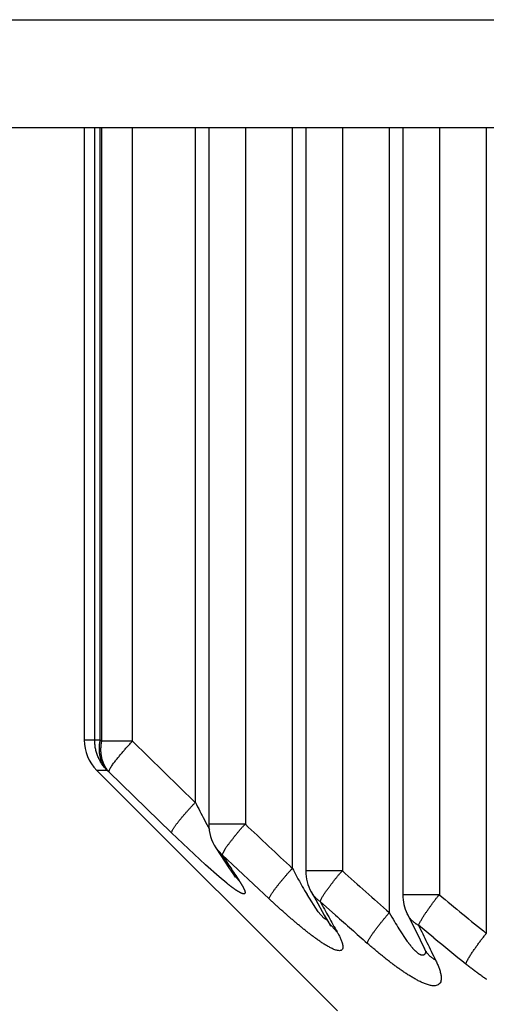
# Model space of a CAD drawing. Extents: x 0 to 2800, y 0 to 950.
# Drawn here: x 419 to 422, y 523 to 528 of the extents above; entities that cross this region are included whole.
import ezdxf

# ---------------------------------------------------------------- set-up
doc = ezdxf.new("R2010")
doc.units = 0
doc.layers.add('CONTOUR', color=2, linetype='CONTINUOUS')

msp = doc.modelspace()

# ---------------------------------------------------------------- linework, layer by layer
at = {"layer": 'CONTOUR', "linetype": 'CONTINUOUS'}
for p, q in [((386.7282, 528.048), (578.9682, 528.048)), ((386.7282, 527.548), (578.9682, 527.548)), ((419.6732, 527.548), (419.6732, 524.7036)), ((419.7219, 524.7036), (419.7219, 527.548)), ((419.7475, 524.7036), (419.7475, 527.548)), ((419.7549, 524.6977), (419.7549, 527.548)), ((419.898, 524.6977), (419.898, 527.548)), ((420.1888, 527.548), (420.1888, 524.4139)), ((420.2511, 527.548), (420.2511, 524.3124)), ((420.421, 527.548), (420.421, 524.3124)), ((420.6388, 527.548), (420.6388, 524.1077)), ((420.7011, 527.548), (420.7011, 524.0957)), ((420.871, 527.548), (420.871, 524.0957)), ((421.0888, 527.548), (421.0888, 523.9021)), ((421.1511, 527.548), (421.1511, 523.985)), ((421.321, 527.548), (421.321, 523.985)), ((421.5388, 527.548), (421.5388, 523.8058)), ((419.7475, 524.7036), (419.6732, 524.7036)), ((419.7549, 524.6977), (419.7475, 524.7036)), ((419.898, 524.6977), (419.7549, 524.6977)), ((420.1888, 524.4139), (419.898, 524.6977)), ((420.8482, 523.4458), (419.7317, 524.5622)), ((419.7801, 524.5622), (419.7317, 524.5622)), ((419.7876, 524.5562), (419.7801, 524.5622)), ((420.0786, 524.2725), (419.7876, 524.5562)), ((420.421, 524.3124), (420.2511, 524.3124)), ((420.2365, 524.1236), (420.0786, 524.2725)), ((420.3132, 524.171), (420.2835, 524.2033)), ((420.3132, 524.171), (420.3174, 524.1806)), ((420.3867, 524.102), (420.3132, 524.171)), ((420.3174, 524.1806), (420.3285, 524.2003)), ((420.2996, 524.0679), (420.2365, 524.1236)), ((420.3448, 524.1103), (420.3655, 524.0794)), ((420.3347, 524.0389), (420.2996, 524.0679)), ((420.3926, 524.0498), (420.3655, 524.0794)), ((420.5314, 523.9663), (420.3866, 524.102)), ((420.871, 524.0957), (420.7011, 524.0957)), ((420.7591, 523.9065), (420.707, 523.9864)), ((420.7264, 523.9985), (420.7263, 523.9986)), ((421.321, 523.985), (421.1511, 523.985)), ((420.8397, 523.8904), (420.7678, 523.9543)), ((420.7846, 523.8765), (420.7591, 523.9065)), ((420.7867, 523.8912), (420.8078, 523.8542)), ((420.8006, 523.8669), (420.7846, 523.8765)), ((420.8469, 523.8123), (420.8078, 523.8542)), ((421.2951, 523.7856), (421.2245, 523.8435)), ((421.1738, 523.7675), (421.1338, 523.8265)), ((421.2525, 523.7336), (421.2601, 523.7169)), ((421.2601, 523.7169), (421.2613, 523.7135))]:
    msp.add_line(p, q, dxfattribs=at)
for points in [[(419.7801, 524.5622), (419.7767, 524.5657), (419.7734, 524.5693), (419.7702, 524.573), (419.767, 524.5767), (419.764, 524.5806), (419.761, 524.5845), (419.7582, 524.5885), (419.7554, 524.5925), (419.7527, 524.5966), (419.7502, 524.6008), (419.7477, 524.6051), (419.7453, 524.6094), (419.7431, 524.6137), (419.7409, 524.6182), (419.7389, 524.6226), (419.737, 524.6272), (419.7352, 524.6317), (419.7335, 524.6364), (419.7319, 524.641), (419.7304, 524.6457), (419.729, 524.6504), (419.7278, 524.6552), (419.7267, 524.66), (419.7257, 524.6648), (419.7248, 524.6696), (419.724, 524.6744), (419.7234, 524.6793), (419.7228, 524.6841), (419.7224, 524.689), (419.7221, 524.6939), (419.7219, 524.6988), (419.7219, 524.7036)], [(419.7801, 524.5622), (419.777, 524.5658), (419.7741, 524.5694), (419.7713, 524.5732), (419.7687, 524.577), (419.7661, 524.581), (419.7637, 524.585), (419.7615, 524.5891), (419.7593, 524.5933), (419.7573, 524.5976), (419.7554, 524.602), (419.7537, 524.6064), (419.7521, 524.6108), (419.7506, 524.6153), (419.7493, 524.6198), (419.7481, 524.6244), (419.7471, 524.629), (419.7461, 524.6337), (419.7454, 524.6383), (419.7447, 524.643), (419.7442, 524.6477), (419.7438, 524.6523), (419.7435, 524.657), (419.7434, 524.6617), (419.7434, 524.6664), (419.7435, 524.6711), (419.7437, 524.6758), (419.7441, 524.6805), (419.7445, 524.6852), (419.7451, 524.6898), (419.7458, 524.6945), (419.7466, 524.6991), (419.7475, 524.7036)], [(419.7876, 524.5562), (419.7845, 524.5598), (419.7816, 524.5634), (419.7788, 524.5672), (419.7761, 524.571), (419.7736, 524.575), (419.7712, 524.579), (419.7689, 524.5832), (419.7668, 524.5874), (419.7648, 524.5916), (419.7629, 524.596), (419.7612, 524.6004), (419.7596, 524.6048), (419.7581, 524.6093), (419.7568, 524.6139), (419.7556, 524.6184), (419.7545, 524.623), (419.7536, 524.6277), (419.7529, 524.6323), (419.7522, 524.637), (419.7517, 524.6417), (419.7513, 524.6464), (419.751, 524.6511), (419.7509, 524.6558), (419.7509, 524.6605), (419.751, 524.6652), (419.7512, 524.6698), (419.7516, 524.6745), (419.752, 524.6792), (419.7526, 524.6838), (419.7532, 524.6885), (419.754, 524.6931), (419.7549, 524.6977)], [(419.7876, 524.5562), (419.7889, 524.5605), (419.7905, 524.5647), (419.7923, 524.5688), (419.7943, 524.5728), (419.7965, 524.5768), (419.7988, 524.5807), (419.8012, 524.5845), (419.8038, 524.5883), (419.8065, 524.592), (419.8092, 524.5956), (419.812, 524.5993), (419.8149, 524.6029), (419.8177, 524.6064), (419.8206, 524.61), (419.8234, 524.6135), (419.8262, 524.617), (419.8291, 524.6205), (419.8319, 524.624), (419.8348, 524.6275), (419.8377, 524.631), (419.8405, 524.6344), (419.8434, 524.6378), (419.8463, 524.6413), (419.8492, 524.6447), (419.8521, 524.6481), (419.855, 524.6516), (419.8579, 524.655), (419.8608, 524.6584), (419.8638, 524.6618), (419.8668, 524.6652), (419.8698, 524.6685), (419.8728, 524.6719), (419.8758, 524.6752), (419.8789, 524.6785), (419.882, 524.6818), (419.8851, 524.6851), (419.8883, 524.6883), (419.8915, 524.6914), (419.8947, 524.6946), (419.898, 524.6977)], [(420.0786, 524.2725), (420.0787, 524.2753), (420.0795, 524.278), (420.0807, 524.2807), (420.0819, 524.2832), (420.0832, 524.2857), (420.0846, 524.2882), (420.086, 524.2906), (420.0874, 524.293), (420.089, 524.2954), (420.0905, 524.2977), (420.0921, 524.3001), (420.0937, 524.3024), (420.0953, 524.3047), (420.097, 524.307), (420.0986, 524.3093), (420.1003, 524.3116), (420.102, 524.3138), (420.1037, 524.3161), (420.1054, 524.3183), (420.1071, 524.3205), (420.1089, 524.3228), (420.1106, 524.325), (420.1123, 524.3272), (420.1141, 524.3294), (420.1159, 524.3316), (420.1176, 524.3338), (420.1194, 524.336), (420.1212, 524.3382), (420.123, 524.3403), (420.1248, 524.3425), (420.1266, 524.3447), (420.1284, 524.3468), (420.1302, 524.349), (420.1321, 524.3511), (420.1339, 524.3533), (420.1357, 524.3554), (420.1376, 524.3576), (420.1394, 524.3597), (420.1413, 524.3618), (420.1431, 524.3639), (420.145, 524.3661), (420.1469, 524.3682), (420.1487, 524.3703), (420.1506, 524.3724), (420.1525, 524.3745), (420.1544, 524.3766), (420.1563, 524.3787), (420.1581, 524.3808), (420.16, 524.3829), (420.1619, 524.385), (420.1638, 524.3871), (420.1657, 524.3892), (420.1676, 524.3912), (420.1696, 524.3933), (420.1715, 524.3954), (420.1734, 524.3975), (420.1753, 524.3995), (420.1772, 524.4016), (420.1792, 524.4036), (420.1811, 524.4057), (420.183, 524.4078), (420.185, 524.4098), (420.1869, 524.4119), (420.1888, 524.4139)], [(420.3285, 524.2003), (420.3305, 524.2033), (420.3326, 524.2063), (420.3347, 524.2092), (420.3369, 524.2122), (420.3391, 524.2151), (420.3413, 524.218), (420.3435, 524.2208), (420.3457, 524.2237), (420.348, 524.2266), (420.3502, 524.2294), (420.3525, 524.2323), (420.3547, 524.2351), (420.357, 524.238), (420.3592, 524.2408), (420.3615, 524.2437), (420.3637, 524.2466), (420.366, 524.2494), (420.3682, 524.2523), (420.3705, 524.2552), (420.3727, 524.2581), (420.3749, 524.2609), (420.3772, 524.2638), (420.3794, 524.2667), (420.3817, 524.2696), (420.384, 524.2724), (420.3863, 524.2753), (420.3886, 524.2781), (420.3909, 524.2809), (420.3932, 524.2837), (420.3956, 524.2865), (420.398, 524.2892), (420.4004, 524.292), (420.4029, 524.2946), (420.4053, 524.2973), (420.4078, 524.2999), (420.4104, 524.3025), (420.413, 524.3051), (420.4156, 524.3076), (420.4183, 524.31), (420.421, 524.3124)], [(420.2834, 524.2035), (420.3043, 524.1714), (420.3448, 524.1103)], [(420.3655, 524.0794), (420.371, 524.0708), (420.3735, 524.0668)], [(420.5314, 523.9663), (420.5321, 523.9694), (420.5333, 523.9724), (420.5347, 523.9753), (420.5361, 523.9781), (420.5376, 523.9809), (420.5392, 523.9837), (420.5409, 523.9864), (420.5425, 523.9891), (420.5442, 523.9918), (420.546, 523.9945), (420.5477, 523.9971), (420.5495, 523.9997), (420.5514, 524.0024), (420.5532, 524.005), (420.5551, 524.0075), (420.557, 524.0101), (420.5589, 524.0127), (420.5608, 524.0152), (420.5627, 524.0178), (420.5647, 524.0203), (420.5666, 524.0228), (420.5686, 524.0253), (420.5705, 524.0279), (420.5725, 524.0304), (420.5745, 524.0329), (420.5765, 524.0354), (420.5784, 524.0378), (420.5804, 524.0403), (420.5825, 524.0428), (420.5845, 524.0453), (420.5865, 524.0477), (420.5885, 524.0502), (420.5906, 524.0526), (420.5926, 524.0551), (420.5946, 524.0575), (420.5967, 524.0599), (420.5988, 524.0624), (420.6008, 524.0648), (420.6029, 524.0672), (420.605, 524.0696), (420.607, 524.072), (420.6091, 524.0745), (420.6112, 524.0769), (420.6133, 524.0793), (420.6154, 524.0817), (420.6175, 524.084), (420.6196, 524.0864), (420.6218, 524.0888), (420.6239, 524.0912), (420.626, 524.0936), (420.6281, 524.0959), (420.6303, 524.0983), (420.6324, 524.1007), (420.6345, 524.103), (420.6367, 524.1054), (420.6388, 524.1077)], [(420.7678, 523.9543), (420.7694, 523.9576), (420.771, 523.9609), (420.7727, 523.9641), (420.7743, 523.9674), (420.776, 523.9707), (420.7777, 523.9739), (420.7795, 523.9771), (420.7813, 523.9802), (420.7832, 523.9834), (420.7852, 523.9864), (420.7872, 523.9895), (420.7893, 523.9925), (420.7913, 523.9955), (420.7935, 523.9985), (420.7956, 524.0015), (420.7978, 524.0045), (420.7999, 524.0074), (420.8021, 524.0104), (420.8043, 524.0133), (420.8065, 524.0162), (420.8087, 524.0192), (420.8108, 524.0221), (420.813, 524.0251), (420.8152, 524.028), (420.8174, 524.0309), (420.8196, 524.0338), (420.8218, 524.0368), (420.824, 524.0397), (420.8262, 524.0426), (420.8284, 524.0455), (420.8306, 524.0485), (420.8328, 524.0514), (420.835, 524.0543), (420.8373, 524.0572), (420.8395, 524.0601), (420.8418, 524.063), (420.844, 524.0659), (420.8463, 524.0687), (420.8487, 524.0716), (420.851, 524.0744), (420.8534, 524.0772), (420.8558, 524.0799), (420.8582, 524.0827), (420.8607, 524.0854), (420.8632, 524.088), (420.8658, 524.0906), (420.8684, 524.0932), (420.871, 524.0957)], [(420.3926, 524.0498), (420.3935, 524.0485), (420.3944, 524.0472), (420.3952, 524.0458), (420.3961, 524.0445), (420.397, 524.0432), (420.3978, 524.0419), (420.3987, 524.0406), (420.3995, 524.0392), (420.4003, 524.0379), (420.4012, 524.0366), (420.402, 524.0352), (420.4028, 524.0339), (420.4036, 524.0325), (420.4045, 524.0312), (420.4053, 524.0298), (420.4061, 524.0285), (420.4069, 524.0271), (420.4076, 524.0258), (420.4084, 524.0244), (420.4092, 524.023), (420.41, 524.0216), (420.4107, 524.0203), (420.4114, 524.0189), (420.4122, 524.0175), (420.4129, 524.0161), (420.4136, 524.0146), (420.4142, 524.0132), (420.4149, 524.0118), (420.4155, 524.0103), (420.4161, 524.0089), (420.4167, 524.0074), (420.4173, 524.006), (420.4178, 524.0045), (420.4183, 524.003), (420.4187, 524.0015), (420.4191, 523.9999), (420.4194, 523.9984), (420.4195, 523.9968), (420.4196, 523.9952), (420.4194, 523.9936), (420.4188, 523.9922), (420.4178, 523.9909), (420.4165, 523.99), (420.415, 523.9896), (420.4134, 523.9895), (420.4118, 523.9896), (420.4102, 523.9899), (420.4087, 523.9903), (420.4072, 523.9907), (420.4057, 523.9912), (420.4042, 523.9918), (420.4028, 523.9923), (420.4013, 523.993), (420.3999, 523.9936), (420.3985, 523.9943), (420.3971, 523.9951), (420.3957, 523.9958), (420.3943, 523.9966), (420.3929, 523.9973), (420.3915, 523.9981), (420.3902, 523.9989), (420.3888, 523.9997), (420.3875, 524.0005), (420.3861, 524.0014), (420.3848, 524.0022), (420.3834, 524.003), (420.3821, 524.0039), (420.3808, 524.0047), (420.3794, 524.0056), (420.3781, 524.0065), (420.3768, 524.0073), (420.3755, 524.0082), (420.3742, 524.0091), (420.3729, 524.01), (420.3716, 524.0109), (420.3703, 524.0118), (420.369, 524.0127), (420.3678, 524.0136), (420.3665, 524.0145), (420.3652, 524.0155), (420.3639, 524.0164), (420.3627, 524.0173), (420.3614, 524.0182), (420.3601, 524.0192), (420.3589, 524.0201), (420.3576, 524.0211), (420.3564, 524.022), (420.3551, 524.023), (420.3539, 524.0239), (420.3526, 524.0249), (420.3514, 524.0258), (420.3501, 524.0268), (420.3489, 524.0278), (420.3476, 524.0287), (420.3464, 524.0297), (420.3452, 524.0306)], [(420.7264, 523.9984), (420.7472, 523.9612), (420.7867, 523.8912)], [(420.7678, 523.9543), (420.7656, 523.9557), (420.7636, 523.9571), (420.7615, 523.9586), (420.7595, 523.9601), (420.7575, 523.9617), (420.7555, 523.9633), (420.7536, 523.965), (420.7516, 523.9667), (420.7498, 523.9684), (420.7479, 523.9702), (420.7461, 523.972), (420.7444, 523.9738), (420.7426, 523.9757), (420.7409, 523.9776), (420.7393, 523.9796), (420.7377, 523.9816), (420.7361, 523.9836), (420.7346, 523.9856), (420.7331, 523.9877), (420.7317, 523.9898), (420.7303, 523.9919), (420.7289, 523.9941), (420.7276, 523.9962), (420.7264, 523.9984)], [(421.2245, 523.8435), (421.2261, 523.8467), (421.2278, 523.8499), (421.2294, 523.8531), (421.231, 523.8563), (421.2326, 523.8595), (421.2342, 523.8627), (421.2359, 523.8658), (421.2376, 523.869), (421.2393, 523.8721), (421.2411, 523.8752), (421.243, 523.8782), (421.2449, 523.8812), (421.2468, 523.8843), (421.2488, 523.8873), (421.2508, 523.8902), (421.2528, 523.8932), (421.2548, 523.8962), (421.2568, 523.8991), (421.2588, 523.9021), (421.2608, 523.905), (421.2629, 523.908), (421.2649, 523.9109), (421.2669, 523.9138), (421.269, 523.9168), (421.271, 523.9197), (421.2731, 523.9226), (421.2751, 523.9256), (421.2772, 523.9285), (421.2792, 523.9314), (421.2813, 523.9343), (421.2834, 523.9372), (421.2854, 523.9402), (421.2875, 523.9431), (421.2896, 523.946), (421.2917, 523.9489), (421.2938, 523.9518), (421.2959, 523.9547), (421.298, 523.9576), (421.3002, 523.9604), (421.3024, 523.9633), (421.3046, 523.9661), (421.3068, 523.9689), (421.3091, 523.9716), (421.3114, 523.9744), (421.3137, 523.9771), (421.3161, 523.9797), (421.3185, 523.9824), (421.321, 523.985)], [(420.8469, 523.8123), (420.849, 523.8086), (420.851, 523.8049), (420.8531, 523.8011), (420.8551, 523.7973), (420.857, 523.7935), (420.8589, 523.7897), (420.8608, 523.7858), (420.8625, 523.782), (420.8642, 523.778), (420.8658, 523.7741), (420.8673, 523.7702), (420.8687, 523.7662), (420.87, 523.7621), (420.8712, 523.7581), (420.8722, 523.754), (420.873, 523.7498), (420.8735, 523.7454), (420.8736, 523.7411), (420.8731, 523.7368), (420.8715, 523.7329), (420.8688, 523.7295), (420.8652, 523.727), (420.8612, 523.7257), (420.857, 523.7253), (420.8526, 523.7257), (420.8483, 523.7265), (420.8441, 523.7275), (420.8401, 523.7287), (420.8361, 523.7301), (420.8321, 523.7316), (420.8282, 523.7333), (420.8243, 523.735), (420.8205, 523.7368), (420.8167, 523.7387), (420.8129, 523.7407), (420.8092, 523.7427), (420.8054, 523.7448), (420.8017, 523.7469), (420.7981, 523.7491), (420.7944, 523.7512), (420.7908, 523.7535), (420.7872, 523.7557), (420.7836, 523.758), (420.78, 523.7603), (420.7765, 523.7626), (420.7729, 523.765), (420.7694, 523.7674), (420.7659, 523.7698), (420.7624, 523.7722), (420.7589, 523.7746), (420.7554, 523.7771), (420.752, 523.7795), (420.7485, 523.782), (420.7451, 523.7845), (420.7416, 523.787), (420.7382, 523.7896), (420.7348, 523.7921), (420.7314, 523.7946), (420.728, 523.7972), (420.7246, 523.7998), (420.7212, 523.8024), (420.7179, 523.805), (420.7145, 523.8076), (420.7111, 523.8102), (420.7078, 523.8128), (420.7044, 523.8154), (420.7011, 523.8181), (420.6978, 523.8207), (420.6945, 523.8234), (420.6911, 523.826), (420.6878, 523.8287), (420.6845, 523.8314), (420.6812, 523.8341), (420.678, 523.8368), (420.6747, 523.8395), (420.6714, 523.8422), (420.6681, 523.8449), (420.6648, 523.8476), (420.6616, 523.8503), (420.6583, 523.8531), (420.6551, 523.8558), (420.6518, 523.8586), (420.6486, 523.8613), (420.6453, 523.8641), (420.6421, 523.8668), (420.6389, 523.8696), (420.6356, 523.8724), (420.6324, 523.8752), (420.6292, 523.8779), (420.626, 523.8807), (420.6228, 523.8835), (420.6196, 523.8863), (420.6164, 523.8891), (420.6132, 523.8919), (420.61, 523.8947), (420.6068, 523.8976), (420.6036, 523.9004), (420.6004, 523.9032), (420.5973, 523.906), (420.5941, 523.9089), (420.5909, 523.9117), (420.5878, 523.9145), (420.5846, 523.9174), (420.5814, 523.9202), (420.5783, 523.9231), (420.5751, 523.9259), (420.572, 523.9288), (420.5688, 523.9317), (420.5657, 523.9345), (420.5626, 523.9374), (420.5594, 523.9403), (420.5563, 523.9432), (420.5532, 523.946), (420.55, 523.9489), (420.5469, 523.9518), (420.5438, 523.9547), (420.5407, 523.9576), (420.5376, 523.9605), (420.5345, 523.9634), (420.5314, 523.9663)], [(420.9863, 523.7607), (420.9875, 523.7641), (420.9889, 523.7675), (420.9905, 523.7708), (420.9922, 523.774), (420.994, 523.7772), (420.9959, 523.7804), (420.9978, 523.7835), (420.9998, 523.7866), (421.0017, 523.7897), (421.0037, 523.7928), (421.0057, 523.7958), (421.0078, 523.7988), (421.0098, 523.8019), (421.0119, 523.8049), (421.0139, 523.8079), (421.016, 523.8108), (421.0182, 523.8138), (421.0203, 523.8168), (421.0224, 523.8197), (421.0246, 523.8226), (421.0268, 523.8256), (421.029, 523.8285), (421.0312, 523.8314), (421.0334, 523.8343), (421.0356, 523.8372), (421.0378, 523.8401), (421.0401, 523.843), (421.0423, 523.8458), (421.0446, 523.8487), (421.0469, 523.8516), (421.0491, 523.8544), (421.0514, 523.8573), (421.0537, 523.8601), (421.056, 523.863), (421.0583, 523.8658), (421.0606, 523.8686), (421.0629, 523.8714), (421.0653, 523.8743), (421.0676, 523.8771), (421.0699, 523.8799), (421.0723, 523.8827), (421.0746, 523.8855), (421.077, 523.8882), (421.0793, 523.891), (421.0817, 523.8938), (421.0841, 523.8966), (421.0865, 523.8993), (421.0888, 523.9021)], [(421.1716, 523.8968), (421.1926, 523.8542), (421.2314, 523.7758), (421.2525, 523.7336)], [(421.2245, 523.8435), (421.2224, 523.8446), (421.2203, 523.8458), (421.2183, 523.8469), (421.2162, 523.8481), (421.2142, 523.8494), (421.2123, 523.8507), (421.2103, 523.852), (421.2084, 523.8534), (421.2065, 523.8548), (421.2046, 523.8563), (421.2027, 523.8578), (421.2009, 523.8593), (421.1991, 523.8609), (421.1973, 523.8625), (421.1956, 523.8642), (421.1939, 523.8658), (421.1922, 523.8676), (421.1906, 523.8693), (421.189, 523.8711), (421.1874, 523.8729), (421.1859, 523.8747), (421.1844, 523.8766), (421.1829, 523.8785), (421.1815, 523.8804), (421.1801, 523.8823), (421.1788, 523.8843), (421.1775, 523.8863), (421.1762, 523.8883), (421.175, 523.8904), (421.1738, 523.8924), (421.1727, 523.8945), (421.1716, 523.8966)], [(420.8078, 523.8542), (420.8144, 523.8419), (420.8156, 523.8393)], [(421.4435, 523.6644), (421.4451, 523.6684), (421.4468, 523.6723), (421.4487, 523.6761), (421.4507, 523.6799), (421.4527, 523.6837), (421.4548, 523.6874), (421.457, 523.6911), (421.4592, 523.6947), (421.4614, 523.6984), (421.4637, 523.702), (421.466, 523.7056), (421.4683, 523.7092), (421.4706, 523.7128), (421.4729, 523.7164), (421.4753, 523.72), (421.4777, 523.7235), (421.4801, 523.727), (421.4825, 523.7306), (421.4849, 523.7341), (421.4874, 523.7376), (421.4898, 523.7411), (421.4923, 523.7446), (421.4948, 523.748), (421.4973, 523.7515), (421.4998, 523.755), (421.5023, 523.7584), (421.5049, 523.7618), (421.5074, 523.7653), (421.51, 523.7687), (421.5126, 523.7721), (421.5151, 523.7755), (421.5177, 523.7789), (421.5204, 523.7823), (421.523, 523.7857), (421.5256, 523.789), (421.5282, 523.7924), (421.5309, 523.7958), (421.5335, 523.7991), (421.5362, 523.8025), (421.5388, 523.8058)], [(421.3034, 523.6819), (421.3054, 523.6777), (421.3074, 523.6736), (421.3093, 523.6694), (421.3112, 523.6652), (421.313, 523.661), (421.3148, 523.6567), (421.3166, 523.6524), (421.3182, 523.6481), (421.3198, 523.6438), (421.3214, 523.6395), (421.3228, 523.6351), (421.3242, 523.6307), (421.3254, 523.6262), (421.3265, 523.6218), (421.3275, 523.6173), (421.3284, 523.6127), (421.3291, 523.6082), (421.3296, 523.6036), (421.3298, 523.599), (421.3298, 523.5943), (421.3294, 523.5897), (421.3286, 523.5852), (421.3272, 523.5807), (421.3252, 523.5765), (421.3226, 523.5726), (421.3193, 523.5694), (421.3155, 523.5668), (421.3112, 523.5648), (421.3068, 523.5635), (421.3022, 523.5627), (421.2976, 523.5625), (421.2929, 523.5626), (421.2883, 523.5631), (421.2838, 523.5637), (421.2792, 523.5646), (421.2747, 523.5657), (421.2703, 523.5669), (421.2659, 523.5682), (421.2615, 523.5696), (421.2571, 523.5711), (421.2528, 523.5727), (421.2485, 523.5744), (421.2443, 523.5762), (421.2401, 523.5781), (421.2359, 523.58), (421.2317, 523.582), (421.2275, 523.584), (421.2234, 523.5861), (421.2193, 523.5883), (421.2152, 523.5905), (421.2112, 523.5927), (421.2072, 523.595), (421.2031, 523.5973), (421.1991, 523.5996), (421.1952, 523.6019), (421.1912, 523.6043), (421.1872, 523.6067), (421.1833, 523.6091), (421.1794, 523.6115), (421.1755, 523.614), (421.1716, 523.6165), (421.1678, 523.619), (421.1639, 523.6215), (421.1601, 523.624), (421.1562, 523.6266), (421.1524, 523.6292), (421.1486, 523.6318), (421.1448, 523.6344), (421.141, 523.637), (421.1373, 523.6397), (421.1335, 523.6423), (421.1298, 523.645), (421.126, 523.6477), (421.1223, 523.6504), (421.1186, 523.6531), (421.1148, 523.6558), (421.1111, 523.6586), (421.1075, 523.6613), (421.1038, 523.6641), (421.1001, 523.6669), (421.0964, 523.6697), (421.0928, 523.6725), (421.0891, 523.6753), (421.0855, 523.6781), (421.0818, 523.681), (421.0782, 523.6838), (421.0746, 523.6867), (421.071, 523.6895), (421.0674, 523.6924), (421.0638, 523.6953), (421.0602, 523.6982), (421.0566, 523.7011), (421.053, 523.704), (421.0494, 523.7069), (421.0459, 523.7098), (421.0423, 523.7128), (421.0388, 523.7157), (421.0352, 523.7187), (421.0317, 523.7216), (421.0282, 523.7246), (421.0246, 523.7275), (421.0211, 523.7305), (421.0176, 523.7335), (421.0141, 523.7365), (421.0106, 523.7395), (421.0071, 523.7425), (421.0036, 523.7455), (421.0002, 523.7485), (420.9967, 523.7516), (420.9932, 523.7546), (420.9897, 523.7576), (420.9863, 523.7607)], [(421.2318, 523.7072), (421.2299, 523.7082), (421.2281, 523.7093), (421.2263, 523.7104), (421.2246, 523.7116), (421.2229, 523.7129), (421.2212, 523.7142), (421.2196, 523.7155), (421.218, 523.7169), (421.2164, 523.7183), (421.2149, 523.7197), (421.2133, 523.7211), (421.2118, 523.7226), (421.2103, 523.724), (421.2088, 523.7255), (421.2073, 523.727), (421.2058, 523.7285), (421.2044, 523.7301), (421.203, 523.7316), (421.2015, 523.7331), (421.2001, 523.7347), (421.1987, 523.7363), (421.1973, 523.7378), (421.196, 523.7394), (421.1946, 523.741), (421.1932, 523.7426), (421.1919, 523.7442), (421.1905, 523.7459), (421.1892, 523.7475), (421.1879, 523.7491), (421.1866, 523.7508), (421.1852, 523.7524), (421.1839, 523.7541), (421.1826, 523.7557), (421.1814, 523.7574), (421.1801, 523.7591), (421.1788, 523.7607), (421.1775, 523.7624), (421.1763, 523.7641), (421.175, 523.7658), (421.1738, 523.7675)], [(421.2577, 523.7226), (421.2575, 523.7217), (421.2573, 523.7208), (421.2571, 523.7198), (421.2569, 523.7188), (421.2567, 523.7179), (421.2564, 523.7169), (421.2562, 523.716), (421.2559, 523.715), (421.2555, 523.7141), (421.2552, 523.7132), (421.2548, 523.7123), (421.2544, 523.7114), (421.2539, 523.7106), (421.2534, 523.7098), (421.2529, 523.709), (421.2523, 523.7083), (421.2517, 523.7076), (421.251, 523.707), (421.2503, 523.7064), (421.2496, 523.7059), (421.2488, 523.7055), (421.2479, 523.7051), (421.2471, 523.7048), (421.2462, 523.7045), (421.2452, 523.7043), (421.2443, 523.7042), (421.2434, 523.7041), (421.2424, 523.7041), (421.2415, 523.7041), (421.2405, 523.7042), (421.2396, 523.7043), (421.2387, 523.7045), (421.2378, 523.7047), (421.2369, 523.705), (421.236, 523.7053), (421.2351, 523.7056), (421.2343, 523.706), (421.2334, 523.7064), (421.2326, 523.7068), (421.2318, 523.7072)], [(421.3034, 523.6819), (421.3014, 523.683), (421.2994, 523.6842), (421.2975, 523.6853), (421.2955, 523.6866), (421.2936, 523.6878), (421.2917, 523.6891), (421.2899, 523.6904), (421.288, 523.6918), (421.2862, 523.6932), (421.2844, 523.6946), (421.2826, 523.6961), (421.2809, 523.6976), (421.2791, 523.6991), (421.2774, 523.7007), (421.2758, 523.7023), (421.2741, 523.7039), (421.2725, 523.7055), (421.2709, 523.7072), (421.2694, 523.709), (421.2678, 523.7107), (421.2664, 523.7125), (421.2649, 523.7143), (421.2635, 523.7161), (421.2621, 523.7179), (421.2608, 523.7198), (421.2595, 523.7217), (421.2582, 523.7236), (421.257, 523.7256), (421.2558, 523.7276), (421.2547, 523.7296), (421.2536, 523.7316), (421.2525, 523.7336)], [(421.5416, 523.5911), (421.5377, 523.5937), (421.5338, 523.5964), (421.5299, 523.5991), (421.5261, 523.6018), (421.5222, 523.6045), (421.5184, 523.6072), (421.5145, 523.61), (421.5107, 523.6127), (421.5069, 523.6155), (421.5031, 523.6182), (421.4993, 523.621), (421.4955, 523.6238), (421.4917, 523.6267), (421.488, 523.6295), (421.4842, 523.6323), (421.4805, 523.6352), (421.4767, 523.6381), (421.473, 523.641), (421.4693, 523.6438), (421.4656, 523.6467), (421.4619, 523.6497), (421.4582, 523.6526), (421.4545, 523.6555), (421.4508, 523.6585), (421.4471, 523.6614), (421.4435, 523.6644)]]:
    msp.add_lwpolyline(points, dxfattribs=at)
for centre, radius, start, end in [((419.8732, 524.7036), 0.2, 180, 225), ((426.3597, 527.5771), 6.9344, 207.14015, 207.8895), ((424.6827, 526.69), 5.0372, 207.8937, 208.4497), ((420.4511, 524.3124), 0.2, 180, 213.072), ((515.0697, 624.8086), 138.0502, 226.716319, 226.840389), ((427.5621, 528.8339), 8.6191, 212.75135, 213.23889), ((427.2384, 528.6222), 8.2323, 213.24095, 213.46407), ((427.0228, 528.4796), 7.9739, 213.46376, 213.74808), ((423.8321, 525.8094), 3.6183, 208.053, 208.6982), ((423.2323, 525.4804), 2.9343, 208.6871, 209.7571), ((420.9011, 524.0957), 0.2, 180, 209.0705), ((470.5834, 579.8056), 74.6653, 228.256031, 228.479683), ((420.9695, 524.8315), 1.0154, 231.3069, 232.06), ((422.5516, 525.0906), 2.1499, 209.742, 210.9057), ((421.3511, 523.985), 0.2, 180, 206.2055), ((449.8957, 558.5113), 44.8172, 230.38815, 230.74871), ((433.1989, 530.7876), 14.1854, 208.79709, 209.12899), ((432.4569, 530.3741), 13.336, 209.12891, 209.4743), ((467.9937, 577.034), 71.0475, 228.417598, 228.575422), ((422.8607, 524.9016), 2.0343, 209.4253, 210.7565), ((422.4831, 524.677), 1.595, 210.7601, 212.2238), ((443.1567, 534.4467), 24.3608, 205.80154, 206.01146), ((441.9024, 533.8346), 22.9651, 206.01133, 206.23744), ((448.4781, 556.9352), 42.8698, 230.64785, 230.90395)]:
    msp.add_arc(centre, radius, start, end, dxfattribs=at)

doc.saveas('drawing.dxf')
